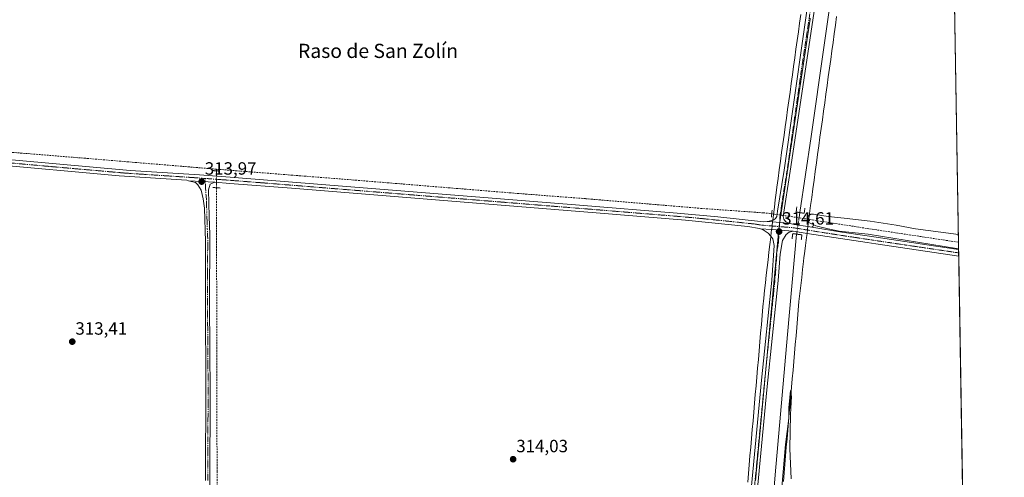
# Model space of a CAD drawing. Units: metres. Extents: x 611486 to 614956, y 4689996 to 4692364.
# Drawn here: x 614401 to 614956, y 4691489 to 4691748 of the extents above; entities that cross this region are included whole.
import ezdxf
from ezdxf.enums import TextEntityAlignment as Align

# ---------------------------------------------------------------- set-up
doc = ezdxf.new("R2010")
doc.units = ezdxf.units.M
doc.header["$MEASUREMENT"] = 0
for name, pattern in [('TRAZO_Y_PUNTO', [1, 0.5, -0.25, 0, -0.25]), ('TRAZOS2', [0.375, 0.25, -0.125]), ('TRAZOSX2', [1.5, 1, -0.5])]:
    doc.linetypes.add(name, pattern=pattern)
for name, color, linetype, lineweight in [('Camino', 19, 'Continuous', 0), ('Camino Cxs', 19, 'Continuous', 0), ('Camino eje', 39, 'TRAZO_Y_PUNTO', 13), ('Carátula', 7, 'Continuous', 5), ('Comarca CxS', 133, 'Continuous', 0), ('Comunidad Autónoma CxS', 142, 'Continuous', 0), ('Corriente artificial lineal', 5, 'TRAZOSX2', 13), ('Corriente artificial lineal oculto', 135, 'TRAZO_Y_PUNTO', 13), ('Corriente natural lineal', 142, 'Continuous', 13), ('Corriente natural lineal oculto', 19, 'TRAZO_Y_PUNTO', 13), ('Cultivos herbáceos CxS', 92, 'Continuous', 0), ('Curva de nivel normal', 36, 'Continuous', 0), ('Entidad de ámbito territorial CxS', 92, 'Continuous', 0), ('Municipio CxS', 142, 'Continuous', 0), ('Pista no pavimentada', 254, 'Continuous', 13), ('Pista no pavimentada Cxs', 254, 'Continuous', 0), ('Pista pavimentada eje', 135, 'TRAZO_Y_PUNTO', 0), ('Provincia CxS', 1, 'Continuous', 0), ('Puente lineal', 2, 'TRAZOS2', 0), ('Punto de cota en terreno', 7, 'Continuous', 0), ('Rótulo de punto de cota en terreno', 19, 'Continuous', 0), ('Texto cartográfico', 19, 'Continuous', 0), ('Vía pecuaria', 92, 'Continuous', 13), ('Vía pecuaria CxS', 92, 'Continuous', 13), ('Vía pecuaria eje', 92, 'TRAZOS2', 0)]:
    doc.layers.add(name, color=color, linetype=linetype, lineweight=lineweight)
doc.styles.add('Arial', font='txt', dxfattribs={"height": 0.2})

# ---------------------------------------------------------------- blocks, each defined once
blk = doc.blocks.new('*U159')
at = {"layer": 'Cultivos herbáceos CxS', "color": 92, "linetype": 'Continuous', "lineweight": 0}
blk.add_polyline3d([(614927.03, 4691836, 315.14), (614943.07, 4690859.01, 311.15)], dxfattribs=at)
blk = doc.blocks.new('*U162')
at = {"layer": 'Curva de nivel normal', "color": 36, "linetype": 'Continuous', "lineweight": 0}
for points in [[(614930.6, 4691618.36, 315), (614907.48, 4691622.14, 315), (614879.58, 4691626.51, 315), (614863.17, 4691628.32, 315), (614857.1, 4691629.58, 315), (614850.18, 4691631.19, 315), (614845.81, 4691633.32, 315), (614845.67, 4691636.54, 315), (614847.2, 4691637.79, 315), (614848.82, 4691637.88, 315), (614857.01, 4691636.6, 315), (614866.02, 4691635.68, 315), (614880.65, 4691633.84, 315), (614895.33, 4691631.61, 315), (614906.33, 4691629.64, 315), (614930.47, 4691626.39, 315)], [(614829.72, 4691468.3, 315), (614832.93, 4691507.96, 315), (614834.95, 4691522.69, 315), (614834.93, 4691528.59, 315), (614835.91, 4691538.49, 315), (614836.32, 4691535.1, 315), (614835.9, 4691524.87, 315), (614835.37, 4691505.68, 315), (614836.13, 4691488.55, 315)]]:
    blk.add_polyline3d(points, dxfattribs=at)
blk = doc.blocks.new('5PATER')
at = {"layer": 'Carátula', "linetype": 'Continuous', "lineweight": 5}
h = blk.add_hatch(color=250, dxfattribs=at)
edge = h.paths.add_edge_path()
edge.add_ellipse((0, 0.01), major_axis=(-1.33, -1.34), ratio=0.999422, start_angle=0, end_angle=360)

msp = doc.modelspace()

# ---------------------------------------------------------------- linework, layer by layer
at = {"layer": 'Camino', "color": 19, "linetype": 'Continuous', "lineweight": 0}
for points in [[(614506.13, 4691487.65, 313.52), (614506.36, 4691541.42, 313.52), (614506.02, 4691586.09, 313.65), (614506.14, 4691622.36, 313.68), (614505.5, 4691641.17, 313.68), (614504.82, 4691646.5, 313.73), (614503.59, 4691651.34, 313.81), (614501.86, 4691654.4, 313.82), (614500.51, 4691655.73, 313.84), (614496.53, 4691656.73, 313.79)], [(614496.53, 4691656.73, 313.79), (614511.39, 4691655.83, 314.15)], [(614511.39, 4691655.83, 314.15), (614509.59, 4691655.24, 314.1), (614508.78, 4691654.71, 314.07), (614507.82, 4691651.65, 314.02), (614508.11, 4691636.51, 313.98), (614508.53, 4691626.38, 313.99), (614508.44, 4691587.4, 313.9), (614508.79, 4691536.42, 313.84), (614508.56, 4691487.65, 313.85), (614508.85, 4691450.35, 313.75), (614508.54, 4691428.89, 313.66), (614508.86, 4691408.9, 313.76), (614508.55, 4691348.9, 313.59), (614509, 4691271.31, 313.52), (614508.58, 4691194.22, 313.43), (614508.69, 4691167.2, 313.63), (614508.88, 4691153.38, 313.98), (614509.78, 4691140.84, 313.39), (614510.05, 4691130.85, 312.67), (614509.7, 4691112.77, 312.72), (614509.63, 4691110.6, 312.78), (614510.47, 4691108.72, 312.86), (614511.16, 4691107.87, 312.88), (614512.04, 4691107.49, 312.88)]]:
    msp.add_polyline3d(points, dxfattribs=at)
at = {"layer": 'Camino Cxs', "color": 19, "linetype": 'Continuous', "lineweight": 0}
msp.add_polyline3d([(614506.13, 4691487.65, 313.52), (614506.36, 4691541.42, 313.52), (614506.02, 4691586.09, 313.65), (614506.14, 4691622.36, 313.68), (614505.5, 4691641.17, 313.68), (614504.82, 4691646.5, 313.73), (614503.59, 4691651.34, 313.81), (614501.86, 4691654.4, 313.82), (614500.51, 4691655.73, 313.84), (614496.53, 4691656.73, 313.79), (614511.39, 4691655.83, 314.15), (614511.39, 4691655.83, 314.15), (614509.59, 4691655.24, 314.1), (614508.78, 4691654.71, 314.07), (614507.82, 4691651.65, 314.02), (614508.11, 4691636.51, 313.98), (614508.53, 4691626.38, 313.99), (614508.44, 4691587.4, 313.9), (614508.79, 4691536.42, 313.84), (614508.56, 4691487.65, 313.85)], dxfattribs=at)
at = {"layer": 'Camino eje', "color": 39, "linetype": 'TRAZO_Y_PUNTO', "lineweight": 13}
msp.add_polyline3d([(614505.9, 4691658.01, 314.04), (614506.32, 4691649.08, 313.85), (614506.66, 4691646.41, 313.84), (614506.81, 4691638.84, 313.78), (614507.13, 4691629.44, 313.79), (614507.34, 4691624.37, 313.83), (614507.29, 4691604.88, 313.74), (614507.23, 4691586.75, 313.75), (614507.4, 4691564.41, 313.76), (614507.58, 4691538.92, 313.66), (614507.46, 4691512.04, 313.66), (614507.35, 4691487.65, 313.66)], dxfattribs=at)
at = {"layer": 'Comarca CxS', "color": 133, "linetype": 'Continuous', "lineweight": 0}
msp.add_polyline3d([(614956.34, 4690051.16, 308.38), (611524.73, 4689995.67, 304.73), (611487.88, 4692308.85, 332.02), (614918.35, 4692364.34, 337.22), (614956.34, 4690051.16, 308.38)], close=True, dxfattribs=at)
msp.add_polyline3d([(614956.34, 4690051.16, 308.38), (611524.73, 4689995.67, 304.73), (611487.88, 4692308.85, 332.02), (614918.35, 4692364.34, 337.22), (614956.34, 4690051.16, 308.38)], close=True, dxfattribs=at)
at = {"layer": 'Comunidad Autónoma CxS', "color": 142, "linetype": 'Continuous', "lineweight": 0}
msp.add_polyline3d([(612359.61, 4690009.17, 305.41), (611524.73, 4689995.67, 304.73), (611487.88, 4692308.85, 332.02), (612313.18, 4692322.2, 329.31), (614918.35, 4692364.34, 337.22), (614956.34, 4690051.16, 308.38), (612359.61, 4690009.17, 305.41)], close=True, dxfattribs=at)
msp.add_polyline3d([(612359.61, 4690009.17, 305.41), (611524.73, 4689995.67, 304.73), (611487.88, 4692308.85, 332.02), (612313.18, 4692322.2, 329.31), (614918.35, 4692364.34, 337.22), (614956.34, 4690051.16, 308.38), (612359.61, 4690009.17, 305.41)], close=True, dxfattribs=at)
at = {"layer": 'Corriente artificial lineal', "color": 5, "linetype": 'TRAZOSX2', "lineweight": 13}
for points in [[(614250.7, 4691684.65, 313.37), (614439.41, 4691669.29, 314.98), (614512.27, 4691663.22, 315.37)], [(614512.27, 4691663.22, 315.37), (614513.9, 4691663.09, 315.41), (614590.64, 4691657.05, 315.33), (614683.35, 4691649.44, 315.07), (614720.38, 4691646.6, 314.84), (614785.31, 4691641.13, 314.81), (614820.4, 4691638.61, 315.57), (614824.18, 4691638.27, 315.03), (614825.25, 4691638.08, 314.8)], [(614512.27, 4691663.22, 315.37), (614512.27, 4691662.3, 315.13)], [(614512.29, 4691652.76, 314.21), (614512.61, 4691492.93, 314.12), (614512.55, 4691475.59, 314.17)], [(614834.74, 4691636.69, 314.69), (614840.66, 4691635.77, 314.48)], [(614840.66, 4691635.77, 314.48), (614878.96, 4691629.81, 315.2), (614930.54, 4691622.01, 315.67)]]:
    msp.add_polyline3d(points, dxfattribs=at)
at = {"layer": 'Corriente artificial lineal oculto', "color": 135, "linetype": 'TRAZO_Y_PUNTO', "lineweight": 13}
for points in [[(614512.27, 4691662.3, 315.13), (614512.29, 4691652.76, 314.21)], [(614825.25, 4691638.08, 314.8), (614826.24, 4691637.9, 314.61), (614833.58, 4691636.87, 314.63), (614834.74, 4691636.69, 314.69)]]:
    msp.add_polyline3d(points, dxfattribs=at)
at = {"layer": 'Corriente natural lineal', "color": 142, "linetype": 'Continuous', "lineweight": 13}
for points in [[(614870.78, 4691851.26, 315.35), (614861.57, 4691780.99, 313.68), (614847.47, 4691681.64, 313.57), (614841.1, 4691638.74, 314.08)], [(614839.3, 4691626.59, 314.42), (614834.09, 4691569.97, 314.16), (614827.17, 4691490.82, 313.68), (614823.74, 4691449.2, 313.19), (614816.65, 4691371.81, 311.33)]]:
    msp.add_polyline3d(points, dxfattribs=at)
at = {"layer": 'Corriente natural lineal oculto', "color": 19, "linetype": 'TRAZO_Y_PUNTO', "lineweight": 13}
for points in [[(614841.1, 4691638.74, 314.08), (614840.66, 4691635.77, 314.48)], [(614840.66, 4691635.77, 314.48), (614840.51, 4691634.73, 314.61), (614839.3, 4691626.59, 314.42)]]:
    msp.add_polyline3d(points, dxfattribs=at)
at = {"layer": 'Cultivos herbáceos CxS', "color": 92, "linetype": 'Continuous', "lineweight": 0}
msp.add_polyline3d([(614927.03, 4691836, 315.14), (614930.54, 4691622.01, 315.67), (614930.61, 4691617.84, 314.81), (614930.64, 4691616, 314.73), (614930.67, 4691614.15, 314.65), (614938.54, 4691134.82, 312.33), (614938.57, 4691133.15, 312.29), (614938.6, 4691131.48, 312.42), (614938.64, 4691128.6, 312.64), (614943.07, 4690859.01, 311.15)], dxfattribs=at)
at = {"layer": 'Entidad de ámbito territorial CxS', "color": 92, "linetype": 'Continuous', "lineweight": 0}
msp.add_polyline3d([(612313.18, 4692322.2, 329.31), (614918.35, 4692364.34, 337.22), (614956.34, 4690051.16, 308.38), (612359.61, 4690009.17, 305.41)], dxfattribs=at)
msp.add_polyline3d([(612313.18, 4692322.2, 329.31), (614918.35, 4692364.34, 337.22), (614956.34, 4690051.16, 308.38), (612359.61, 4690009.17, 305.41)], dxfattribs=at)
at = {"layer": 'Municipio CxS', "color": 142, "linetype": 'Continuous', "lineweight": 0}
msp.add_polyline3d([(612313.18, 4692322.2, 329.31), (614918.35, 4692364.34, 337.22), (614956.34, 4690051.16, 308.38), (612359.61, 4690009.17, 305.41)], dxfattribs=at)
msp.add_polyline3d([(612313.18, 4692322.2, 329.31), (614918.35, 4692364.34, 337.22), (614956.34, 4690051.16, 308.38), (612359.61, 4690009.17, 305.41)], dxfattribs=at)
at = {"layer": 'Pista no pavimentada', "color": 254, "linetype": 'Continuous', "lineweight": 13}
for points in [[(614868.71, 4691854.91, 315.58), (614864.59, 4691851.07, 315.42), (614862.27, 4691846.95, 315.32), (614860.04, 4691832.38, 314.89), (614856.92, 4691807.18, 314.73), (614852.98, 4691777.55, 314.53), (614835.66, 4691662.17, 314.45), (614831.67, 4691636.47, 314.55), (614831.98, 4691635.04, 314.59), (614833.02, 4691633.64, 314.68), (614834.89, 4691632.77, 314.76)], [(614825.85, 4691634.47, 314.54), (614826.35, 4691634.6, 314.53), (614827.3, 4691635.42, 314.54), (614828.1, 4691636.58, 314.54), (614828.43, 4691639.56, 314.52), (614832.18, 4691662.69, 314.39), (614848.55, 4691778.02, 314.4), (614848.97, 4691781.32, 314.42), (614852.4, 4691807.75, 314.7), (614855.35, 4691833.03, 314.97), (614856.22, 4691843.32, 315.24), (614856.26, 4691849.68, 315.4), (614855.89, 4691853.27, 315.53)], [(613663.81, 4691727.66, 313.4), (613674.51, 4691726.76, 313.5), (613702.6, 4691724.16, 313.45), (613767.41, 4691719.22, 313.5), (613843.25, 4691712.73, 313.34), (613921.07, 4691706.64, 313.41), (613950.66, 4691704.64, 313.67), (613980.59, 4691702.78, 314.33), (614002.72, 4691700.49, 313.78), (614026.11, 4691698.14, 313.23), (614070, 4691694.18, 313.41), (614172.14, 4691686.13, 313.26), (614248.23, 4691680.42, 313.72), (614268.16, 4691678.84, 313.58), (614378.01, 4691670.12, 314), (614463.61, 4691662.57, 313.67), (614502.75, 4691660.02, 314.34), (614520.05, 4691658.72, 314.41), (614716.99, 4691642.86, 314.58), (614772, 4691638.43, 314.55), (614794.84, 4691636.32, 314.63), (614820.6, 4691633.55, 314.5), (614822.77, 4691633.63, 314.52), (614822.98, 4691633.69, 314.53)], [(614496.53, 4691656.73, 313.79), (614495.64, 4691656.95, 313.77), (614457.4, 4691659.52, 313.46), (614382.69, 4691666.19, 313.42), (614247.95, 4691676.9, 313.12), (614191.82, 4691681.1, 312.78), (614094.63, 4691688.63, 312.9), (614025.78, 4691694.63, 313), (614002.36, 4691696.97, 313.39)], [(614496.53, 4691656.73, 313.79), (614511.39, 4691655.83, 314.15)], [(614818.92, 4691629.61, 314.32), (614818.39, 4691629.81, 314.32), (614811.76, 4691630.9, 314.23), (614776.68, 4691634.47, 314.33), (614724.11, 4691638.85, 314.28), (614716.99, 4691639.42, 314.31), (614554.66, 4691652.47, 314.21), (614519.77, 4691655.19, 314.2), (614511.39, 4691655.83, 314.15)], [(614822.98, 4691633.69, 314.53), (614825.85, 4691634.47, 314.54)], [(614825.73, 4691633.45, 314.5), (614822.98, 4691633.69, 314.53)], [(614825.73, 4691633.45, 314.5), (614822.98, 4691633.69, 314.53)], [(614835.65, 4691632.61, 314.79), (614825.73, 4691633.45, 314.5)], [(614835.65, 4691632.61, 314.79), (614825.73, 4691633.45, 314.5)], [(614834.89, 4691632.77, 314.76), (614835.65, 4691632.61, 314.79)], [(614835.65, 4691632.61, 314.79), (614837.92, 4691632.12, 314.77), (614845.69, 4691630.84, 314.71)], [(614837.35, 4691628.24, 314.57), (614835.01, 4691627.74, 314.56), (614833.47, 4691626.34, 314.54), (614831.36, 4691622.97, 314.59), (614829.92, 4691615.37, 314.54), (614828.81, 4691600.42, 314.43), (614822.53, 4691538.86, 314.43), (614812.32, 4691431.61, 314.61), (614810.12, 4691406.72, 313.96), (614806.54, 4691364.19, 312.26), (614802.25, 4691319.39, 312.01), (614799.11, 4691282.11, 312.01), (614795.53, 4691235.37, 311.57), (614789.97, 4691170.61, 310.98), (614782.82, 4691092.68, 310.81), (614784.47, 4691089.19, 310.87), (614785.93, 4691087.99, 310.9), (614788.94, 4691086.81, 310.66)], [(614824.75, 4691625.39, 314.41), (614823.32, 4691627.15, 314.39), (614822.68, 4691627.56, 314.38), (614820.44, 4691629.02, 314.36), (614818.92, 4691629.61, 314.32)], [(614818.92, 4691629.61, 314.32), (614825.2, 4691629.14, 314.49)], [(614818.92, 4691629.61, 314.32), (614825.2, 4691629.14, 314.49)], [(614825.2, 4691629.14, 314.49), (614837.35, 4691628.24, 314.57)], [(614825.2, 4691629.14, 314.49), (614837.35, 4691628.24, 314.57)], [(614845.21, 4691627.03, 314.58), (614837.35, 4691628.24, 314.57)], [(614930.67, 4691614.15, 314.65), (614883.92, 4691621.04, 314.55), (614879.11, 4691621.79, 314.55), (614845.21, 4691627.03, 314.58)], [(614845.69, 4691630.84, 314.71), (614864.72, 4691627.7, 314.81), (614879.05, 4691625.58, 314.9), (614917.72, 4691619.85, 314.96), (614930.61, 4691617.84, 314.81)], [(614803.65, 4691371.55, 312.26), (614803.92, 4691374.46, 312.43), (614805.52, 4691394.2, 313.45), (614809.27, 4691436.91, 314.16), (614819.51, 4691544.19, 314.27), (614825.31, 4691600.72, 314.33), (614826.67, 4691620.16, 314.49), (614825.91, 4691623.96, 314.46), (614824.75, 4691625.39, 314.41)], [(614930.61, 4691617.84, 314.81), (614930.67, 4691614.15, 314.65)]]:
    msp.add_polyline3d(points, dxfattribs=at)
at = {"layer": 'Pista no pavimentada Cxs', "color": 254, "linetype": 'Continuous', "lineweight": 0}
for points in [[(614852.98, 4691777.55, 314.53), (614835.66, 4691662.17, 314.45), (614831.67, 4691636.47, 314.55), (614831.98, 4691635.04, 314.59), (614833.02, 4691633.64, 314.68), (614834.89, 4691632.77, 314.76), (614834.89, 4691632.77, 314.76), (614835.65, 4691632.61, 314.79), (614825.73, 4691633.45, 314.5), (614822.98, 4691633.69, 314.53), (614825.85, 4691634.47, 314.54), (614826.35, 4691634.6, 314.53), (614827.3, 4691635.42, 314.54), (614828.1, 4691636.58, 314.54), (614828.43, 4691639.56, 314.52), (614832.18, 4691662.69, 314.39), (614848.55, 4691778.02, 314.4)], [(614378.01, 4691670.12, 314), (614463.61, 4691662.57, 313.67), (614502.75, 4691660.02, 314.34), (614520.05, 4691658.72, 314.41), (614716.99, 4691642.86, 314.58), (614772, 4691638.43, 314.55), (614794.84, 4691636.32, 314.63), (614820.6, 4691633.55, 314.5), (614822.77, 4691633.63, 314.52), (614822.98, 4691633.69, 314.53), (614825.73, 4691633.45, 314.5), (614835.65, 4691632.61, 314.79), (614837.92, 4691632.12, 314.77), (614845.69, 4691630.84, 314.71), (614864.72, 4691627.7, 314.81), (614879.05, 4691625.58, 314.9), (614917.72, 4691619.85, 314.96), (614930.61, 4691617.84, 314.81), (614930.67, 4691614.15, 314.65), (614883.92, 4691621.04, 314.55), (614879.11, 4691621.79, 314.55), (614845.21, 4691627.03, 314.58), (614837.35, 4691628.24, 314.57), (614825.2, 4691629.14, 314.49), (614818.92, 4691629.61, 314.32), (614818.39, 4691629.81, 314.32), (614811.76, 4691630.9, 314.23), (614776.68, 4691634.47, 314.33), (614724.11, 4691638.85, 314.28), (614716.99, 4691639.42, 314.31), (614554.66, 4691652.47, 314.21), (614519.77, 4691655.19, 314.2), (614511.39, 4691655.83, 314.15), (614496.53, 4691656.73, 313.79), (614495.64, 4691656.95, 313.77), (614457.4, 4691659.52, 313.46), (614382.69, 4691666.19, 313.42)], [(614809.27, 4691436.91, 314.16), (614819.51, 4691544.19, 314.27), (614825.31, 4691600.72, 314.33), (614826.67, 4691620.16, 314.49), (614825.91, 4691623.96, 314.46), (614824.75, 4691625.39, 314.41), (614823.32, 4691627.15, 314.39), (614822.68, 4691627.56, 314.38), (614820.44, 4691629.02, 314.36), (614818.92, 4691629.61, 314.32), (614825.2, 4691629.14, 314.49), (614837.35, 4691628.24, 314.57), (614835.01, 4691627.74, 314.56), (614833.47, 4691626.34, 314.54), (614831.36, 4691622.97, 314.59), (614829.92, 4691615.37, 314.54), (614828.81, 4691600.42, 314.43), (614822.53, 4691538.86, 314.43), (614812.32, 4691431.61, 314.61)]]:
    msp.add_polyline3d(points, dxfattribs=at)
at = {"layer": 'Pista pavimentada eje', "color": 135, "linetype": 'TRAZO_Y_PUNTO', "lineweight": 0}
for points in [[(614861.37, 4691859.7, 315.66), (614859.27, 4691848.32, 315.39), (614858.13, 4691837.85, 315.12), (614857.7, 4691832.71, 315), (614854.67, 4691807.46, 314.75), (614852.95, 4691794.57, 314.65), (614851.23, 4691781.36, 314.6), (614850.98, 4691779.44, 314.58), (614850.77, 4691777.79, 314.56), (614842.11, 4691720.1, 314.47), (614833.92, 4691662.43, 314.42), (614832.05, 4691650.87, 314.44), (614830.05, 4691638.02, 314.53), (614829.89, 4691636.53, 314.54), (614829.55, 4691630.85, 314.58)], [(613988.35, 4691700.15, 314.26), (614002.54, 4691698.73, 313.63), (614014.24, 4691697.56, 313.18), (614025.95, 4691696.39, 313.11), (614038.38, 4691695.3, 313.19), (614060.32, 4691693.32, 313.16), (614082.32, 4691691.41, 313.03), (614107.85, 4691689.39, 313.09), (614123.46, 4691688.18, 312.86), (614149, 4691686.17, 312.91), (614181.98, 4691683.62, 312.9), (614201, 4691682.19, 312.83), (614229.07, 4691680.09, 313.29), (614248.09, 4691678.66, 313.41), (614258.06, 4691677.87, 313.44), (614323.11, 4691672.71, 313.4), (614380.35, 4691668.16, 313.53), (614417.71, 4691664.82, 313.64), (614460.51, 4691661.05, 313.54), (614470.07, 4691660.4, 313.67), (614489.64, 4691659.13, 313.88), (614499.2, 4691658.49, 313.91), (614505.9, 4691658.01, 314.04)], [(614505.9, 4691658.01, 314.04), (614507.07, 4691657.93, 314.06), (614515.72, 4691657.28, 314.18), (614519.91, 4691656.96, 314.28), (614537.36, 4691655.6, 314.32), (614574.63, 4691652.59, 314.3), (614597.39, 4691650.76, 314.45), (614625.42, 4691648.51, 314.24), (614671.89, 4691644.77, 314.41), (614699.92, 4691642.51, 314.3), (614715.41, 4691641.27, 314.42), (614731.73, 4691639.95, 314.47), (614751.45, 4691638.31, 314.37), (614767.77, 4691637, 314.41), (614774.34, 4691636.45, 314.46), (614785.76, 4691635.4, 314.44), (614803.3, 4691633.61, 314.39), (614816.18, 4691632.23, 314.4), (614819.5, 4691631.68, 314.42), (614829.55, 4691630.85, 314.58)], [(614829.55, 4691630.85, 314.58), (614829.02, 4691621.57, 314.54), (614828.3, 4691617.77, 314.51), (614827.62, 4691608.05, 314.46), (614827.06, 4691600.57, 314.42), (614824.16, 4691572.31, 314.36), (614821.02, 4691541.53, 314.39), (614815.9, 4691487.89, 314.44), (614810.8, 4691434.26, 314.48), (614809.7, 4691421.82, 314.2), (614807.82, 4691400.46, 313.7), (614806.03, 4691379.2, 312.79), (614805.2, 4691369.35, 312.32)], [(614829.55, 4691630.85, 314.58), (614837.64, 4691630.18, 314.67), (614851.04, 4691627.97, 314.58), (614865, 4691625.81, 314.69), (614872.16, 4691624.75, 314.64), (614879.08, 4691623.69, 314.6), (614881.49, 4691623.31, 314.57), (614900.82, 4691620.45, 314.68), (614924.2, 4691617, 314.69), (614930.64, 4691616, 314.73)]]:
    msp.add_polyline3d(points, dxfattribs=at)
at = {"layer": 'Provincia CxS', "color": 1, "linetype": 'Continuous', "lineweight": 0}
msp.add_polyline3d([(612359.61, 4690009.17, 305.41), (611524.73, 4689995.67, 304.73), (611487.88, 4692308.85, 332.02), (612313.18, 4692322.2, 329.31), (614918.35, 4692364.34, 337.22), (614956.34, 4690051.16, 308.38), (612359.61, 4690009.17, 305.41)], close=True, dxfattribs=at)
msp.add_polyline3d([(612359.61, 4690009.17, 305.41), (611524.73, 4689995.67, 304.73), (611487.88, 4692308.85, 332.02), (612313.18, 4692322.2, 329.31), (614918.35, 4692364.34, 337.22), (614956.34, 4690051.16, 308.38), (612359.61, 4690009.17, 305.41)], close=True, dxfattribs=at)
at = {"layer": 'Puente lineal', "color": 2, "linetype": 'TRAZOS2', "lineweight": 0}
for points in [[(614510.28, 4691662.45, 315.73), (614514.27, 4691662.15, 316.29)], [(614514.29, 4691652.61, 314.78), (614510.3, 4691652.91, 314.38)], [(614825.03, 4691636.09, 316.25), (614825.47, 4691640.07, 316.65)], [(614835.05, 4691638.67, 316.22), (614834.43, 4691634.72, 315.78)], [(614839.37, 4691641.91, 314.41), (614839.05, 4691639.08, 315.6), (614841.1, 4691638.74, 315.93), (614843.55, 4691638.34, 315.54), (614843.95, 4691641.22, 314.73)], [(614841.92, 4691623.42, 314.69), (614842.23, 4691626.2, 314.57), (614837.09, 4691626.88, 314.74), (614836.73, 4691624, 314.45)]]:
    msp.add_polyline3d(points, dxfattribs=at)
at = {"layer": 'Vía pecuaria', "color": 92, "linetype": 'Continuous', "lineweight": 13}
for points in [[(614825.85, 4691634.47, 314.54), (614826.24, 4691637.66, 314.61), (614826.74, 4691641.76, 314.47), (614827.24, 4691645.87, 314.34), (614827.74, 4691649.97, 314.27), (614828.13, 4691653.18, 314.27), (614828.81, 4691658.04, 314.28), (614829.48, 4691662.91, 314.3), (614830.16, 4691667.77, 314.33), (614830.83, 4691672.63, 314.29), (614831.51, 4691677.49, 314.2), (614832.18, 4691682.35, 314.2), (614832.85, 4691687.21, 314.24), (614833.53, 4691692.07, 314.27), (614834.2, 4691696.93, 314.25), (614834.88, 4691701.79, 314.25), (614835.55, 4691706.65, 314.23), (614836.22, 4691711.51, 314.19), (614836.9, 4691716.37, 314.19), (614837.57, 4691721.23, 314.24), (614838.25, 4691726.09, 314.29), (614838.92, 4691730.95, 314.32), (614839.59, 4691735.81, 314.34), (614840.27, 4691740.67, 314.36), (614840.94, 4691745.53, 314.27), (614841.62, 4691750.39, 314.16)], [(614861.84, 4691749.35, 314.71), (614861.17, 4691744.49, 314.37), (614860.5, 4691739.63, 314.24), (614859.83, 4691734.77, 314.27), (614859.16, 4691729.91, 314.24), (614858.49, 4691725.05, 314.37), (614857.82, 4691720.19, 314.49), (614857.15, 4691715.33, 314.58), (614856.47, 4691710.47, 314.56), (614855.8, 4691705.61, 314.26), (614855.13, 4691700.75, 314.16), (614854.46, 4691695.89, 314.22), (614853.79, 4691691.03, 314.21), (614853.12, 4691686.17, 314.26), (614852.45, 4691681.31, 314.44), (614851.78, 4691676.45, 314.52), (614851.11, 4691671.59, 314.28), (614850.44, 4691666.73, 314.16), (614849.77, 4691661.87, 314.06), (614849.1, 4691657.01, 314.19), (614848.43, 4691652.15, 314.52), (614847.76, 4691647.29, 314.77), (614847.19, 4691642.76, 314.77), (614846.62, 4691638.23, 314.97), (614846.05, 4691633.7, 314.88), (614845.69, 4691630.84, 314.71)], [(614825.2, 4691629.14, 314.49), (614825.22, 4691629.27, 314.49), (614825.73, 4691633.45, 314.5)], [(614825.73, 4691633.45, 314.5), (614825.74, 4691633.56, 314.51), (614825.85, 4691634.47, 314.54)], [(614824.75, 4691625.39, 314.41), (614825.2, 4691629.14, 314.49)], [(614845.21, 4691627.03, 314.58), (614844.91, 4691624.64, 314.58), (614844.34, 4691620.11, 314.41), (614843.77, 4691615.58, 314.46), (614843.35, 4691613.47, 314.58), (614843.18, 4691611.15, 314.65), (614842.67, 4691606.62, 314.69), (614842.16, 4691602.09, 314.65), (614841.64, 4691597.56, 314.78), (614841.13, 4691593.03, 314.65), (614840.62, 4691588.51, 314.57), (614840.2, 4691583.68, 314.34), (614839.78, 4691578.85, 314.21), (614839.36, 4691574.02, 314.2), (614838.94, 4691569.19, 314.27), (614838.52, 4691564.36, 314.27), (614838.1, 4691559.53, 314.47), (614837.68, 4691554.7, 314.55), (614837.26, 4691549.87, 314.63), (614836.84, 4691545.04, 314.73), (614836.42, 4691540.21, 314.81), (614836, 4691535.38, 314.72), (614835.58, 4691530.55, 314.64), (614835.16, 4691525.72, 314.52), (614834.74, 4691520.89, 314.41), (614834.32, 4691516.06, 314.25), (614833.9, 4691511.23, 314.15), (614833.48, 4691506.4, 314.18), (614833.06, 4691501.57, 314.29), (614832.64, 4691496.74, 314.49), (614832.22, 4691491.91, 314.73), (614831.8, 4691487.08, 315.02)], [(614845.69, 4691630.84, 314.71), (614845.48, 4691629.17, 314.61), (614845.21, 4691627.03, 314.58)], [(614811.69, 4691486.68, 314.08), (614812.12, 4691491.62, 314.1), (614812.55, 4691496.56, 314.13), (614812.98, 4691501.51, 314.17), (614813.41, 4691506.45, 314.21), (614813.84, 4691511.39, 314.21), (614814.27, 4691516.34, 314.21), (614814.7, 4691521.28, 314.19), (614815.13, 4691526.23, 314.14), (614815.56, 4691531.17, 314.09), (614815.99, 4691536.11, 314.06), (614816.42, 4691541.06, 314.05), (614816.85, 4691546, 314.07), (614817.28, 4691550.94, 314.09), (614817.71, 4691555.89, 314.11), (614818.14, 4691560.83, 314.12), (614818.57, 4691565.77, 314.13), (614819, 4691570.72, 314.15), (614819.43, 4691575.66, 314.13), (614819.86, 4691580.61, 314.06), (614820.29, 4691585.55, 314.03), (614820.72, 4691590.49, 314.03), (614821.21, 4691594.81, 314.03), (614821.7, 4691599.13, 314.05), (614822.19, 4691603.45, 314.09), (614822.68, 4691607.77, 314.13), (614823.16, 4691612.09, 314.18), (614823.65, 4691616.41, 314.23), (614824.18, 4691620.69, 314.29), (614824.7, 4691624.98, 314.4), (614824.75, 4691625.39, 314.41)]]:
    msp.add_polyline3d(points, dxfattribs=at)
at = {"layer": 'Vía pecuaria CxS', "color": 92, "linetype": 'Continuous', "lineweight": 13}
for points in [[(614811.69, 4691486.68, 314.08), (614812.12, 4691491.62, 314.1), (614812.55, 4691496.56, 314.13), (614812.98, 4691501.51, 314.17), (614813.41, 4691506.45, 314.21), (614813.84, 4691511.39, 314.21), (614814.27, 4691516.34, 314.21), (614814.7, 4691521.28, 314.19), (614815.13, 4691526.23, 314.14), (614815.56, 4691531.17, 314.09), (614815.99, 4691536.11, 314.06), (614816.42, 4691541.06, 314.05), (614816.85, 4691546, 314.07), (614817.28, 4691550.94, 314.09), (614817.71, 4691555.89, 314.11), (614818.14, 4691560.83, 314.12), (614818.57, 4691565.77, 314.13), (614819, 4691570.72, 314.15), (614819.43, 4691575.66, 314.13), (614819.86, 4691580.61, 314.06), (614820.29, 4691585.55, 314.03), (614820.72, 4691590.49, 314.03), (614821.21, 4691594.81, 314.03), (614821.7, 4691599.13, 314.05), (614822.19, 4691603.45, 314.09), (614822.68, 4691607.77, 314.13), (614823.16, 4691612.09, 314.18), (614823.65, 4691616.41, 314.23), (614824.18, 4691620.69, 314.29), (614824.7, 4691624.98, 314.4), (614824.75, 4691625.39, 314.41), (614825.2, 4691629.14, 314.49), (614825.22, 4691629.27, 314.49), (614825.73, 4691633.45, 314.5), (614825.74, 4691633.56, 314.51), (614825.85, 4691634.47, 314.54), (614826.24, 4691637.66, 314.61), (614826.74, 4691641.76, 314.47), (614827.24, 4691645.87, 314.34), (614827.74, 4691649.97, 314.27), (614828.13, 4691653.18, 314.27), (614828.81, 4691658.04, 314.28), (614829.48, 4691662.91, 314.3), (614830.16, 4691667.77, 314.33), (614830.83, 4691672.63, 314.29), (614831.51, 4691677.49, 314.2), (614832.18, 4691682.35, 314.2), (614832.85, 4691687.21, 314.24), (614833.53, 4691692.07, 314.27), (614834.2, 4691696.93, 314.25), (614834.88, 4691701.79, 314.25), (614835.55, 4691706.65, 314.23), (614836.22, 4691711.51, 314.19), (614836.9, 4691716.37, 314.19), (614837.57, 4691721.23, 314.24), (614838.25, 4691726.09, 314.29), (614838.92, 4691730.95, 314.32), (614839.59, 4691735.81, 314.34), (614840.27, 4691740.67, 314.36), (614840.94, 4691745.53, 314.27), (614841.62, 4691750.39, 314.16)], [(614861.84, 4691749.35, 314.71), (614861.17, 4691744.49, 314.37), (614860.5, 4691739.63, 314.24), (614859.83, 4691734.77, 314.27), (614859.16, 4691729.91, 314.24), (614858.49, 4691725.05, 314.37), (614857.82, 4691720.19, 314.49), (614857.15, 4691715.33, 314.58), (614856.47, 4691710.47, 314.56), (614855.8, 4691705.61, 314.26), (614855.13, 4691700.75, 314.16), (614854.46, 4691695.89, 314.22), (614853.79, 4691691.03, 314.21), (614853.12, 4691686.17, 314.26), (614852.45, 4691681.31, 314.44), (614851.78, 4691676.45, 314.52), (614851.11, 4691671.59, 314.28), (614850.44, 4691666.73, 314.16), (614849.77, 4691661.87, 314.06), (614849.1, 4691657.01, 314.19), (614848.43, 4691652.15, 314.52), (614847.76, 4691647.29, 314.77), (614847.19, 4691642.76, 314.77), (614846.62, 4691638.23, 314.97), (614846.05, 4691633.7, 314.88), (614845.69, 4691630.84, 314.71), (614845.48, 4691629.17, 314.61), (614845.21, 4691627.03, 314.58), (614844.91, 4691624.64, 314.58), (614844.34, 4691620.11, 314.41), (614843.77, 4691615.58, 314.46), (614843.35, 4691613.47, 314.58), (614843.18, 4691611.15, 314.65), (614842.67, 4691606.62, 314.69), (614842.16, 4691602.09, 314.65), (614841.64, 4691597.56, 314.78), (614841.13, 4691593.03, 314.65), (614840.62, 4691588.51, 314.57), (614840.2, 4691583.68, 314.34), (614839.78, 4691578.85, 314.21), (614839.36, 4691574.02, 314.2), (614838.94, 4691569.19, 314.27), (614838.52, 4691564.36, 314.27), (614838.1, 4691559.53, 314.47), (614837.68, 4691554.7, 314.55), (614837.26, 4691549.87, 314.63), (614836.84, 4691545.04, 314.73), (614836.42, 4691540.21, 314.81), (614836, 4691535.38, 314.72), (614835.58, 4691530.55, 314.64), (614835.16, 4691525.72, 314.52), (614834.74, 4691520.89, 314.41), (614834.32, 4691516.06, 314.25), (614833.9, 4691511.23, 314.15), (614833.48, 4691506.4, 314.18), (614833.06, 4691501.57, 314.29), (614832.64, 4691496.74, 314.49), (614832.22, 4691491.91, 314.73), (614831.8, 4691487.08, 315.02)]]:
    msp.add_polyline3d(points, dxfattribs=at)
at = {"layer": 'Vía pecuaria eje', "color": 92, "linetype": 'TRAZOS2', "lineweight": 0}
for points in [[(614846.99, 4691748.39, 314.5), (614846.27, 4691743.58, 314.5), (614845.54, 4691738.76, 314.48), (614844.82, 4691733.94, 314.47), (614844.1, 4691729.12, 314.46), (614843.38, 4691724.3, 314.45), (614842.66, 4691719.48, 314.45), (614841.94, 4691714.67, 314.44), (614841.22, 4691709.85, 314.44), (614840.5, 4691705.03, 314.42), (614839.78, 4691700.21, 314.4), (614839.06, 4691695.39, 314.4), (614838.34, 4691690.57, 314.42), (614837.62, 4691685.76, 314.42), (614836.9, 4691680.94, 314.44), (614836.18, 4691676.12, 314.45), (614835.46, 4691671.3, 314.43), (614834.74, 4691666.48, 314.43), (614834.02, 4691661.66, 314.42), (614833.3, 4691656.85, 314.42), (614832.58, 4691652.03, 314.44), (614831.86, 4691647.21, 314.46), (614831.14, 4691642.39, 314.48), (614830.42, 4691637.57, 314.53), (614829.89, 4691633.99, 314.56), (614829.76, 4691633.11, 314.57)], [(614829.76, 4691633.11, 314.57), (614829.64, 4691632.33, 314.57), (614829.42, 4691630.86, 314.58)], [(614829.21, 4691628.84, 314.59), (614828.9, 4691625.48, 314.56), (614828.44, 4691620.55, 314.52), (614827.98, 4691615.62, 314.5), (614827.53, 4691610.69, 314.48), (614827.07, 4691605.76, 314.45), (614826.61, 4691600.83, 314.42), (614826.15, 4691595.9, 314.36), (614825.7, 4691590.97, 314.31), (614825.24, 4691586.04, 314.29), (614824.78, 4691581.11, 314.3), (614824.33, 4691576.18, 314.33), (614823.87, 4691571.25, 314.35), (614823.41, 4691566.32, 314.35), (614822.95, 4691561.39, 314.36), (614822.5, 4691556.46, 314.38), (614822.04, 4691551.53, 314.41)], [(614829.42, 4691630.86, 314.58), (614829.35, 4691630.41, 314.58), (614829.21, 4691628.84, 314.59)], [(614822.04, 4691551.53, 314.41), (614821.58, 4691546.6, 314.42), (614821.13, 4691541.67, 314.4), (614820.67, 4691536.74, 314.38), (614820.21, 4691531.81, 314.36), (614819.75, 4691526.88, 314.35), (614819.3, 4691521.95, 314.39), (614818.84, 4691517.02, 314.42), (614818.38, 4691512.09, 314.43), (614817.93, 4691507.16, 314.47), (614817.47, 4691502.23, 314.46), (614817.01, 4691497.3, 314.47), (614816.55, 4691492.37, 314.49), (614816.1, 4691487.44, 314.46)]]:
    msp.add_polyline3d(points, dxfattribs=at)

# ---------------------------------------------------------------- block references
at = {"layer": 'Cultivos herbáceos CxS', "color": 92, "linetype": 'Continuous', "lineweight": 0}
msp.add_blockref('*U159', (0, 0), dxfattribs=at)
at = {"layer": 'Curva de nivel normal', "color": 36, "linetype": 'Continuous', "lineweight": 0}
msp.add_blockref('*U162', (0, 0), dxfattribs=at)
at = {"layer": 'Punto de cota en terreno', "linetype": 'Continuous', "lineweight": 0}
for p in [(614503.94, 4691656.2, 313.97), (614829.4, 4691628.03, 314.61), (614431.01, 4691565.94, 313.41), (614679.5, 4691499.63, 314.03)]:
    msp.add_blockref('5PATER', p, dxfattribs=at)

# ---------------------------------------------------------------- texts
at = {"layer": 'Rótulo de punto de cota en terreno', "color": 19, "linetype": 'Continuous', "lineweight": 0, "style": 'Arial'}
for s, p in [('313,97', (614505.7, 4691657.96)), ('314,61', (614831.16, 4691629.79)), ('313,41', (614432.77, 4691567.7)), ('314,03', (614681.26, 4691501.39))]:
    msp.add_text(s, height=7, dxfattribs=at).set_placement(p, align=Align.BOTTOM_LEFT)
at = {"layer": 'Texto cartográfico', "color": 19, "linetype": 'Continuous', "lineweight": 0, "style": 'Arial'}
msp.add_text('Raso de San Zolín', height=8, dxfattribs=at).set_placement((614603.35, 4691729.96), align=Align.MIDDLE_CENTER)

doc.saveas('drawing.dxf')
